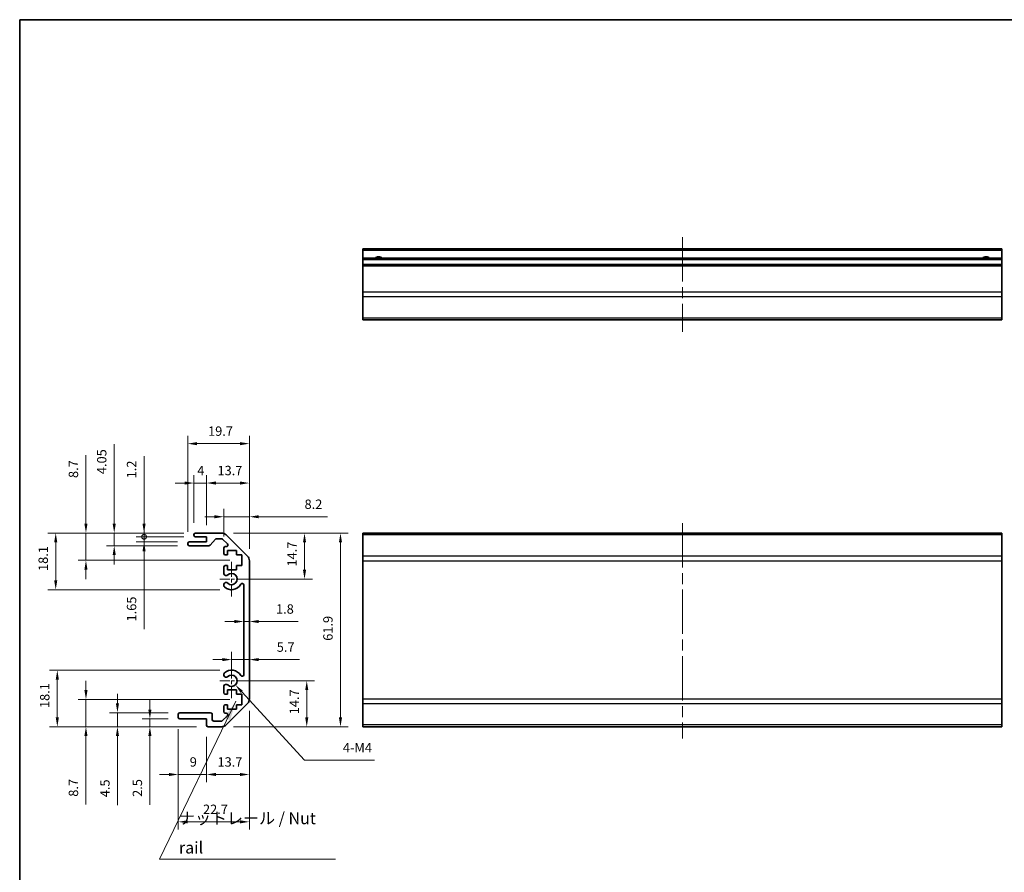
# Model space of a CAD drawing. Units: millimetres. Extents: x 36 to 5180, y 1 to 723.
# Drawn here: x 2011 to 2326, y 169 to 442 of the extents above; entities that cross this region are included whole.
import ezdxf

# ---------------------------------------------------------------- set-up
doc = ezdxf.new("R2010")
doc.units = ezdxf.units.MM
doc.header["$LTSCALE"] = 2.5
doc.linetypes.add('CHAIN', pattern=[0.3543, 0.2362, -0.0295, 0.0591, -0.0295])
doc.layers.get('Defpoints').update_dxf_attribs({"lineweight": 25})
for name, color, linetype, lineweight in [('Border (ISO)', 7, 'Continuous', 35), ('Center Mark (ISO)', 131, 'Continuous', 18), ('Centerline (ISO)', 131, 'Continuous', 18), ('Dimension (ISO)', 7, 'Continuous', 18), ('Dimension (ISO) @ 1', 7, 'Continuous', 18), ('Symbol (ISO)', 7, 'Continuous', 18), ('Visible (ISO)', 7, 'Continuous', 35), ('Visible Narrow (ISO)', 7, 'Continuous', 25)]:
    doc.layers.add(name, color=color, linetype=linetype, lineweight=lineweight)
doc.styles.add('Note Text (TK)', font='txt')
doc.dimstyles.new('Default - Method 1b (TK)', dxfattribs={"dimscale": 2.5, "dimtxt": 2.5, "dimasz": 2.5, "dimexe": 1, "dimexo": 1.5, "dimgap": 1, "dimtad": 1, "dimtoh": 1, "dimrnd": 1e-08, "dimdsep": 46, "dimtxsty": 'Note Text (TK)', "dimcen": 0.09, "dimdle": 5, "dimclrd": 100, "dimclre": 100, "dimclrt": 7, "dimadec": 1, "dimazin": 1, "dimtfac": 1, "dimtmove": 0, "dimatfit": 3, "dimfxl": 1, "dimtolj": 1, "dimlwd": -1, "dimlwe": -1, "dimarcsym": 0})
doc.dimstyles.new('Default - Method 1b (TK)$7', dxfattribs={"dimscale": 2.5, "dimtxt": 2.5, "dimasz": 2.5, "dimexe": 1, "dimexo": 1.5, "dimgap": 1, "dimtad": 1, "dimtoh": 1, "dimrnd": 1e-08, "dimdsep": 46, "dimtxsty": 'Note Text (TK)', "dimcen": 0.09, "dimdle": 5, "dimclrd": 100, "dimclre": 100, "dimclrt": 7, "dimadec": 1, "dimazin": 1, "dimtfac": 1, "dimtmove": 0, "dimatfit": 3, "dimfxl": 1, "dimtolj": 1, "dimlwd": -1, "dimlwe": -1, "dimarcsym": 0})

# ---------------------------------------------------------------- blocks, each defined once
blk = doc.blocks.new('図面枠 tk図枠')
at = {"layer": 'Border (ISO)'}
for q in [(405.5, 289), (14.5, 8)]:
    blk.add_line((14.5, 289), q, dxfattribs=at)
blk = doc.blocks.new('*D85')
at = {"layer": 'Defpoints', "color": 0}
for p in [(2084.61, 237.01), (2084.61, 237.01), (2078.91, 230.25)]:
    blk.add_point(p, dxfattribs=at)
at = {"layer": 'Dimension (ISO)', "color": 100}
for p, q in [((2078.91, 234), (2078.91, 239.51)), ((2075.91, 237.01), (2072.91, 237.01)), ((2078.91, 237.01), (2084.61, 237.01)), ((2087.61, 237.01), (2100.6, 237.01))]:
    blk.add_line(p, q, dxfattribs=at)
for points in [[(2075.91, 237.51), (2075.91, 236.51), (2078.91, 237.01)], [(2087.61, 237.51), (2087.61, 236.51), (2084.61, 237.01)]]:
    blk.add_solid(points, dxfattribs=at)
at = {"layer": 'Dimension (ISO)', "color": 7, "insert": (2093.34, 241.01), "char_height": 3, "attachment_point": 4, "style": 'Note Text (TK)'}
blk.add_mtext('\\A1;5.7', dxfattribs=at)
blk = doc.blocks.new('*D84')
at = {"layer": 'Defpoints', "color": 0}
for p in [(2082.81, 249.18), (2084.61, 249.18), (2084.61, 249.18)]:
    blk.add_point(p, dxfattribs=at)
at = {"layer": 'Dimension (ISO)', "color": 100}
for p, q in [((2079.81, 249.18), (2076.81, 249.18)), ((2082.81, 249.18), (2084.61, 249.18)), ((2087.61, 249.18), (2100.19, 249.18))]:
    blk.add_line(p, q, dxfattribs=at)
for points in [[(2079.81, 249.68), (2079.81, 248.68), (2082.81, 249.18)], [(2087.61, 249.68), (2087.61, 248.68), (2084.61, 249.18)]]:
    blk.add_solid(points, dxfattribs=at)
at = {"layer": 'Dimension (ISO)', "color": 7, "insert": (2093.11, 253.18), "char_height": 3, "attachment_point": 4, "style": 'Note Text (TK)'}
blk.add_mtext('\\A1;1.8', dxfattribs=at)
blk = doc.blocks.new('*D83')
at = {"layer": 'Defpoints', "color": 0}
for p in [(2078.91, 230.25), (2102.92, 230.25), (2075.78, 215.55)]:
    blk.add_point(p, dxfattribs=at)
at = {"layer": 'Dimension (ISO)', "color": 100}
for p, q in [((2082.66, 230.25), (2105.42, 230.25)), ((2102.92, 218.55), (2102.92, 227.25)), ((2079.53, 215.55), (2105.42, 215.55))]:
    blk.add_line(p, q, dxfattribs=at)
for points in [[(2102.42, 227.25), (2103.42, 227.25), (2102.92, 230.25)], [(2102.42, 218.55), (2103.42, 218.55), (2102.92, 215.55)]]:
    blk.add_solid(points, dxfattribs=at)
at = {"layer": 'Dimension (ISO)', "color": 7, "insert": (2098.92, 219.55), "char_height": 3, "attachment_point": 4, "rotation": 90, "style": 'Note Text (TK)'}
blk.add_mtext('\\A1;14.7', dxfattribs=at)
blk = doc.blocks.new('*D82')
at = {"layer": 'Defpoints', "color": 0}
for p in [(2075.78, 277.45), (2078.91, 262.75), (2102.21, 262.75)]:
    blk.add_point(p, dxfattribs=at)
at = {"layer": 'Dimension (ISO)', "color": 100}
for p, q in [((2079.53, 277.45), (2104.71, 277.45)), ((2102.21, 274.45), (2102.21, 265.75)), ((2082.66, 262.75), (2104.71, 262.75))]:
    blk.add_line(p, q, dxfattribs=at)
for points in [[(2101.71, 274.45), (2102.71, 274.45), (2102.21, 277.45)], [(2101.71, 265.75), (2102.71, 265.75), (2102.21, 262.75)]]:
    blk.add_solid(points, dxfattribs=at)
at = {"layer": 'Dimension (ISO)', "color": 7, "insert": (2098.21, 266.75), "char_height": 3, "attachment_point": 4, "rotation": 90, "style": 'Note Text (TK)'}
blk.add_mtext('\\A1;14.7', dxfattribs=at)
blk = doc.blocks.new('*D81')
at = {"layer": 'Defpoints', "color": 0}
for p in [(2075.78, 277.45), (2075.78, 215.55), (2113.69, 215.55)]:
    blk.add_point(p, dxfattribs=at)
at = {"layer": 'Dimension (ISO)', "color": 100}
for p, q in [((2079.53, 277.45), (2116.19, 277.45)), ((2113.69, 274.45), (2113.69, 218.55)), ((2079.53, 215.55), (2116.19, 215.55))]:
    blk.add_line(p, q, dxfattribs=at)
for points in [[(2113.19, 274.45), (2114.19, 274.45), (2113.69, 277.45)], [(2113.19, 218.55), (2114.19, 218.55), (2113.69, 215.55)]]:
    blk.add_solid(points, dxfattribs=at)
at = {"layer": 'Dimension (ISO)', "color": 7, "insert": (2109.69, 243.03), "char_height": 3, "attachment_point": 4, "rotation": 90, "style": 'Note Text (TK)'}
blk.add_mtext('\\A1;61.9', dxfattribs=at)
blk = doc.blocks.new('*D80')
at = {"layer": 'Defpoints', "color": 0}
for p in [(2084.61, 224.38), (2070.91, 216.05), (2084.61, 200.3)]:
    blk.add_point(p, dxfattribs=at)
at = {"layer": 'Dimension (ISO)', "color": 100}
for p, q in [((2084.61, 220.63), (2084.61, 197.8)), ((2070.91, 212.3), (2070.91, 197.8)), ((2073.91, 200.3), (2081.61, 200.3))]:
    blk.add_line(p, q, dxfattribs=at)
for points in [[(2073.91, 200.8), (2073.91, 199.8), (2070.91, 200.3)], [(2081.61, 200.8), (2081.61, 199.8), (2084.61, 200.3)]]:
    blk.add_solid(points, dxfattribs=at)
at = {"layer": 'Dimension (ISO)', "color": 7, "insert": (2074.41, 204.3), "char_height": 3, "attachment_point": 4, "style": 'Note Text (TK)'}
blk.add_mtext('\\A1;13.7', dxfattribs=at)
blk = doc.blocks.new('*D79')
at = {"layer": 'Defpoints', "color": 0}
for p in [(2061.91, 218.55), (2070.91, 216.05), (2070.91, 200.3)]:
    blk.add_point(p, dxfattribs=at)
at = {"layer": 'Dimension (ISO)', "color": 100}
for p, q in [((2061.91, 214.8), (2061.91, 197.8)), ((2070.91, 212.3), (2070.91, 197.8)), ((2058.91, 200.3), (2055.91, 200.3)), ((2061.91, 200.3), (2070.91, 200.3)), ((2073.91, 200.3), (2076.91, 200.3))]:
    blk.add_line(p, q, dxfattribs=at)
for points in [[(2058.91, 200.8), (2058.91, 199.8), (2061.91, 200.3)], [(2073.91, 200.8), (2073.91, 199.8), (2070.91, 200.3)]]:
    blk.add_solid(points, dxfattribs=at)
at = {"layer": 'Dimension (ISO)', "color": 7, "insert": (2065.56, 204.3), "char_height": 3, "attachment_point": 4, "style": 'Note Text (TK)'}
blk.add_mtext('\\A1;9', dxfattribs=at)
blk = doc.blocks.new('*D78')
at = {"layer": 'Defpoints', "color": 0}
for p in [(2084.61, 224.38), (2061.91, 218.55), (2084.61, 185.17)]:
    blk.add_point(p, dxfattribs=at)
at = {"layer": 'Dimension (ISO)', "color": 100}
for p, q in [((2084.61, 220.63), (2084.61, 182.67)), ((2061.91, 214.8), (2061.91, 182.67)), ((2064.91, 185.17), (2081.61, 185.17))]:
    blk.add_line(p, q, dxfattribs=at)
for points in [[(2064.91, 185.67), (2064.91, 184.67), (2061.91, 185.17)], [(2081.61, 185.67), (2081.61, 184.67), (2084.61, 185.17)]]:
    blk.add_solid(points, dxfattribs=at)
at = {"layer": 'Dimension (ISO)', "color": 7, "insert": (2069.79, 189.17), "char_height": 3, "attachment_point": 4, "style": 'Note Text (TK)'}
blk.add_mtext('\\A1;22.7', dxfattribs=at)
blk = doc.blocks.new('*D77')
at = {"layer": 'Defpoints', "color": 0}
for p in [(2052.83, 218.05), (2062.41, 218.05), (2071.41, 215.55)]:
    blk.add_point(p, dxfattribs=at)
at = {"layer": 'Dimension (ISO)', "color": 100}
for p, q in [((2052.83, 221.05), (2052.83, 224.05)), ((2058.66, 218.05), (2050.33, 218.05)), ((2052.83, 218.05), (2052.83, 215.55)), ((2067.66, 215.55), (2050.33, 215.55)), ((2052.83, 212.55), (2052.83, 190.64))]:
    blk.add_line(p, q, dxfattribs=at)
for points in [[(2052.33, 221.05), (2053.33, 221.05), (2052.83, 218.05)], [(2052.33, 212.55), (2053.33, 212.55), (2052.83, 215.55)]]:
    blk.add_solid(points, dxfattribs=at)
at = {"layer": 'Dimension (ISO)', "color": 7, "insert": (2048.83, 193.14), "char_height": 3, "attachment_point": 4, "rotation": 90, "style": 'Note Text (TK)'}
blk.add_mtext('\\A1;2.5', dxfattribs=at)
blk = doc.blocks.new('*D76')
at = {"layer": 'Defpoints', "color": 0}
for p in [(2042.47, 220.05), (2062.41, 220.05), (2071.41, 215.55)]:
    blk.add_point(p, dxfattribs=at)
at = {"layer": 'Dimension (ISO)', "color": 100}
for p, q in [((2042.47, 223.05), (2042.47, 226.05)), ((2058.66, 220.05), (2039.97, 220.05)), ((2042.47, 220.05), (2042.47, 215.55)), ((2067.66, 215.55), (2039.97, 215.55)), ((2042.47, 212.55), (2042.47, 190.54))]:
    blk.add_line(p, q, dxfattribs=at)
for points in [[(2041.97, 223.05), (2042.97, 223.05), (2042.47, 220.05)], [(2041.97, 212.55), (2042.97, 212.55), (2042.47, 215.55)]]:
    blk.add_solid(points, dxfattribs=at)
at = {"layer": 'Dimension (ISO)', "color": 7, "insert": (2038.47, 193.04), "char_height": 3, "attachment_point": 4, "rotation": 90, "style": 'Note Text (TK)'}
blk.add_mtext('\\A1;4.5', dxfattribs=at)
blk = doc.blocks.new('*D75')
at = {"layer": 'Defpoints', "color": 0}
for p in [(2032.41, 224.25), (2082.16, 224.25), (2071.41, 215.55)]:
    blk.add_point(p, dxfattribs=at)
at = {"layer": 'Dimension (ISO)', "color": 100}
for p, q in [((2032.41, 227.25), (2032.41, 230.25)), ((2078.41, 224.25), (2029.91, 224.25)), ((2032.41, 224.25), (2032.41, 215.55)), ((2067.66, 215.55), (2029.91, 215.55)), ((2032.41, 212.55), (2032.41, 190.7))]:
    blk.add_line(p, q, dxfattribs=at)
for points in [[(2031.91, 227.25), (2032.91, 227.25), (2032.41, 224.25)], [(2031.91, 212.55), (2032.91, 212.55), (2032.41, 215.55)]]:
    blk.add_solid(points, dxfattribs=at)
at = {"layer": 'Dimension (ISO)', "color": 7, "insert": (2028.41, 193.2), "char_height": 3, "attachment_point": 4, "rotation": 90, "style": 'Note Text (TK)'}
blk.add_mtext('\\A1;8.7', dxfattribs=at)
blk = doc.blocks.new('*D74')
at = {"layer": 'Defpoints', "color": 0}
for p in [(2023.26, 233.65), (2078.91, 233.65), (2071.41, 215.55)]:
    blk.add_point(p, dxfattribs=at)
at = {"layer": 'Dimension (ISO)', "color": 100}
for p, q in [((2075.16, 233.65), (2020.76, 233.65)), ((2023.26, 218.55), (2023.26, 230.65)), ((2067.66, 215.55), (2020.76, 215.55))]:
    blk.add_line(p, q, dxfattribs=at)
for points in [[(2022.76, 230.65), (2023.76, 230.65), (2023.26, 233.65)], [(2022.76, 218.55), (2023.76, 218.55), (2023.26, 215.55)]]:
    blk.add_solid(points, dxfattribs=at)
at = {"layer": 'Dimension (ISO)', "color": 7, "insert": (2019.26, 221.53), "char_height": 3, "attachment_point": 4, "rotation": 90, "style": 'Note Text (TK)'}
blk.add_mtext('\\A1;18.1', dxfattribs=at)
blk = doc.blocks.new('*D73')
at = {"layer": 'Defpoints', "color": 0}
for p in [(2084.61, 282.66), (2076.41, 272.6), (2084.61, 268.63)]:
    blk.add_point(p, dxfattribs=at)
at = {"layer": 'Dimension (ISO)', "color": 100}
for p, q in [((2076.41, 276.35), (2076.41, 285.16)), ((2084.61, 272.38), (2084.61, 285.16)), ((2073.41, 282.66), (2070.41, 282.66)), ((2076.41, 282.66), (2084.61, 282.66)), ((2087.61, 282.66), (2109.55, 282.66))]:
    blk.add_line(p, q, dxfattribs=at)
for points in [[(2073.41, 283.16), (2073.41, 282.16), (2076.41, 282.66)], [(2087.61, 283.16), (2087.61, 282.16), (2084.61, 282.66)]]:
    blk.add_solid(points, dxfattribs=at)
at = {"layer": 'Dimension (ISO)', "color": 7, "insert": (2102.22, 286.66), "char_height": 3, "attachment_point": 4, "style": 'Note Text (TK)'}
blk.add_mtext('\\A1;8.2', dxfattribs=at)
blk = doc.blocks.new('*D72')
at = {"layer": 'Defpoints', "color": 0}
for p in [(2084.61, 293.43), (2070.91, 276.25), (2084.61, 268.63)]:
    blk.add_point(p, dxfattribs=at)
at = {"layer": 'Dimension (ISO)', "color": 100}
for p, q in [((2070.91, 280), (2070.91, 295.93)), ((2084.61, 272.38), (2084.61, 295.93)), ((2073.91, 293.43), (2081.61, 293.43))]:
    blk.add_line(p, q, dxfattribs=at)
for points in [[(2073.91, 293.93), (2073.91, 292.93), (2070.91, 293.43)], [(2081.61, 293.93), (2081.61, 292.93), (2084.61, 293.43)]]:
    blk.add_solid(points, dxfattribs=at)
at = {"layer": 'Dimension (ISO)', "color": 7, "insert": (2074.41, 297.43), "char_height": 3, "attachment_point": 4, "style": 'Note Text (TK)'}
blk.add_mtext('\\A1;13.7', dxfattribs=at)
blk = doc.blocks.new('*D71')
at = {"layer": 'Defpoints', "color": 0}
for p in [(2070.91, 293.43), (2066.91, 276.95), (2070.91, 276.25)]:
    blk.add_point(p, dxfattribs=at)
at = {"layer": 'Dimension (ISO)', "color": 100}
for p, q in [((2066.91, 280.7), (2066.91, 295.93)), ((2070.91, 280), (2070.91, 295.93)), ((2063.91, 293.43), (2060.91, 293.43)), ((2066.91, 293.43), (2070.91, 293.43)), ((2073.91, 293.43), (2076.91, 293.43))]:
    blk.add_line(p, q, dxfattribs=at)
for points in [[(2063.91, 293.93), (2063.91, 292.93), (2066.91, 293.43)], [(2073.91, 293.93), (2073.91, 292.93), (2070.91, 293.43)]]:
    blk.add_solid(points, dxfattribs=at)
at = {"layer": 'Dimension (ISO)', "color": 7, "insert": (2067.96, 297.43), "char_height": 3, "attachment_point": 4, "style": 'Note Text (TK)'}
blk.add_mtext('\\A1;4', dxfattribs=at)
blk = doc.blocks.new('*D70')
at = {"layer": 'Defpoints', "color": 0}
for p in [(2084.61, 306.02), (2064.91, 274.1), (2084.61, 268.63)]:
    blk.add_point(p, dxfattribs=at)
at = {"layer": 'Dimension (ISO)', "color": 100}
for p, q in [((2064.91, 277.85), (2064.91, 308.52)), ((2084.61, 272.38), (2084.61, 308.52)), ((2067.91, 306.02), (2081.61, 306.02))]:
    blk.add_line(p, q, dxfattribs=at)
for points in [[(2067.91, 306.52), (2067.91, 305.52), (2064.91, 306.02)], [(2081.61, 306.52), (2081.61, 305.52), (2084.61, 306.02)]]:
    blk.add_solid(points, dxfattribs=at)
at = {"layer": 'Dimension (ISO)', "color": 7, "insert": (2071.41, 310.02), "char_height": 3, "attachment_point": 4, "style": 'Note Text (TK)'}
blk.add_mtext('\\A1;19.7', dxfattribs=at)
blk = doc.blocks.new('_DotSmall')
at = {"color": 0, "linetype": 'ByBlock', "const_width": 0.5}
blk.add_lwpolyline([(-0.0625, 0, 1), (0.0625, 0, 1)], format="xyb", close=True, dxfattribs=at)
blk = doc.blocks.new('*D69')
at = {"layer": 'Defpoints', "color": 0}
for p in [(2067.41, 277.45), (2050.97, 276.25), (2067.41, 276.25)]:
    blk.add_point(p, dxfattribs=at)
at = {"layer": 'Dimension (ISO)', "color": 100}
for p, q in [((2050.97, 280.45), (2050.97, 302)), ((2063.66, 277.45), (2048.47, 277.45)), ((2050.97, 276.25), (2050.97, 277.45)), ((2063.66, 276.25), (2048.47, 276.25)), ((2050.97, 276.25), (2050.97, 270.25))]:
    blk.add_line(p, q, dxfattribs=at)
blk.add_solid([(2050.47, 280.45), (2051.47, 280.45), (2050.97, 277.45)], dxfattribs=at)
at = {"layer": 'Dimension (ISO)', "color": 100, "xscale": 3, "yscale": 3, "zscale": 3, "rotation": 90}
blk.add_blockref('_DotSmall', (2050.97, 276.25), dxfattribs=at)
at = {"layer": 'Dimension (ISO)', "color": 7, "insert": (2046.97, 294.93), "char_height": 3, "attachment_point": 4, "rotation": 90, "style": 'Note Text (TK)'}
blk.add_mtext('\\A1;1.2', dxfattribs=at)
blk = doc.blocks.new('*D68')
at = {"layer": 'Defpoints', "color": 0}
for p in [(2050.97, 274.6), (2065.41, 274.6), (2067.41, 276.25)]:
    blk.add_point(p, dxfattribs=at)
at = {"layer": 'Dimension (ISO)', "color": 100}
for p, q in [((2050.97, 276.25), (2050.97, 279.25)), ((2063.66, 276.25), (2048.47, 276.25)), ((2061.66, 274.6), (2048.47, 274.6)), ((2050.97, 276.25), (2050.97, 274.6)), ((2050.97, 271.6), (2050.97, 246.7))]:
    blk.add_line(p, q, dxfattribs=at)
blk.add_solid([(2050.47, 271.6), (2051.47, 271.6), (2050.97, 274.6)], dxfattribs=at)
at = {"layer": 'Dimension (ISO)', "color": 100, "xscale": 3, "yscale": 3, "zscale": 3, "rotation": 270}
blk.add_blockref('_DotSmall', (2050.97, 276.25), dxfattribs=at)
at = {"layer": 'Dimension (ISO)', "color": 7, "insert": (2046.97, 249.2), "char_height": 3, "attachment_point": 4, "rotation": 90, "style": 'Note Text (TK)'}
blk.add_mtext('\\A1;1.65', dxfattribs=at)
blk = doc.blocks.new('*D67')
at = {"layer": 'Defpoints', "color": 0}
for p in [(2041.44, 277.45), (2067.41, 277.45), (2065.41, 273.4)]:
    blk.add_point(p, dxfattribs=at)
at = {"layer": 'Dimension (ISO)', "color": 100}
for p, q in [((2041.44, 280.45), (2041.44, 305.83)), ((2063.66, 277.45), (2038.94, 277.45)), ((2041.44, 273.4), (2041.44, 277.45)), ((2061.66, 273.4), (2038.94, 273.4)), ((2041.44, 270.4), (2041.44, 267.4))]:
    blk.add_line(p, q, dxfattribs=at)
for points in [[(2040.94, 280.45), (2041.94, 280.45), (2041.44, 277.45)], [(2040.94, 270.4), (2041.94, 270.4), (2041.44, 273.4)]]:
    blk.add_solid(points, dxfattribs=at)
at = {"layer": 'Dimension (ISO)', "color": 7, "insert": (2037.44, 296.28), "char_height": 3, "attachment_point": 4, "rotation": 90, "style": 'Note Text (TK)'}
blk.add_mtext('\\A1;4.05', dxfattribs=at)
blk = doc.blocks.new('*D66')
at = {"layer": 'Defpoints', "color": 0}
for p in [(2067.41, 277.45), (2032.41, 268.75), (2082.16, 268.75)]:
    blk.add_point(p, dxfattribs=at)
at = {"layer": 'Dimension (ISO)', "color": 100}
for p, q in [((2032.41, 280.45), (2032.41, 302.31)), ((2063.66, 277.45), (2029.91, 277.45)), ((2032.41, 268.75), (2032.41, 277.45)), ((2078.41, 268.75), (2029.91, 268.75)), ((2032.41, 265.75), (2032.41, 262.75))]:
    blk.add_line(p, q, dxfattribs=at)
for points in [[(2031.91, 280.45), (2032.91, 280.45), (2032.41, 277.45)], [(2031.91, 265.75), (2032.91, 265.75), (2032.41, 268.75)]]:
    blk.add_solid(points, dxfattribs=at)
at = {"layer": 'Dimension (ISO)', "color": 7, "insert": (2028.41, 295.04), "char_height": 3, "attachment_point": 4, "rotation": 90, "style": 'Note Text (TK)'}
blk.add_mtext('\\A1;8.7', dxfattribs=at)
blk = doc.blocks.new('*D65')
at = {"layer": 'Defpoints', "color": 0}
for p in [(2067.41, 277.45), (2022.76, 259.35), (2078.91, 259.35)]:
    blk.add_point(p, dxfattribs=at)
at = {"layer": 'Dimension (ISO)', "color": 100}
for p, q in [((2063.66, 277.45), (2020.26, 277.45)), ((2022.76, 274.45), (2022.76, 262.35)), ((2075.16, 259.35), (2020.26, 259.35))]:
    blk.add_line(p, q, dxfattribs=at)
for points in [[(2022.26, 274.45), (2023.26, 274.45), (2022.76, 277.45)], [(2022.26, 262.35), (2023.26, 262.35), (2022.76, 259.35)]]:
    blk.add_solid(points, dxfattribs=at)
at = {"layer": 'Dimension (ISO)', "color": 7, "insert": (2018.76, 265.33), "char_height": 3, "attachment_point": 4, "rotation": 90, "style": 'Note Text (TK)'}
blk.add_mtext('\\A1;18.1', dxfattribs=at)
blk = doc.blocks.new('*D59')
at = {"layer": 'Defpoints', "color": 0}
for p in [(2078.91, 230.25), (2080.13, 228.93)]:
    blk.add_point(p, dxfattribs=at)
at = {"layer": 'Dimension (ISO)', "color": 100}
for p, q in [((2102.24, 204.86), (2082.16, 226.72)), ((2124.52, 204.86), (2102.24, 204.86))]:
    blk.add_line(p, q, dxfattribs=at)
blk.add_solid([(2082.53, 227.06), (2081.79, 226.38), (2080.13, 228.93)], dxfattribs=at)
at = {"layer": 'Dimension (ISO)', "color": 7, "insert": (2113.54, 208.86), "char_height": 3, "attachment_point": 4, "style": 'Note Text (TK)'}
blk.add_mtext('\\A1; 4-M4', dxfattribs=at)

msp = doc.modelspace()

# ---------------------------------------------------------------- linework, layer by layer
at = {"layer": 'Center Mark (ISO)', "linetype": 'CHAIN', "ltscale": 8.222835}
for p, q in [((2078.9093, 268.3038), (2078.9093, 257.2038)), ((2078.9093, 235.8038), (2078.9093, 224.7038))]:
    msp.add_line(p, q, dxfattribs=at)
at = {"layer": 'Center Mark (ISO)', "linetype": 'CHAIN', "ltscale": 6.889386}
for p, q in [((2084.4593, 262.7538), (2075.1593, 262.7538)), ((2084.4593, 230.2538), (2075.1593, 230.2538))]:
    msp.add_line(p, q, dxfattribs=at)
at = {"layer": 'Centerline (ISO)', "linetype": 'CHAIN', "ltscale": 23.990969}
for p, q in [((2222.8673, 371.9989), (2222.8673, 341.7989)), ((2222.8673, 280.618), (2222.8673, 211.8038))]:
    msp.add_line(p, q, dxfattribs=at)
at = {"layer": 'Visible (ISO)'}
for p, q in [((2120.8673, 367.7489), (2120.8673, 368.2489)), ((2324.8673, 368.2489), (2120.8673, 368.2489)), ((2324.8673, 368.2489), (2324.8673, 367.7489)), ((2120.8673, 367.7489), (2120.8673, 365.2489)), ((2120.8673, 364.7489), (2120.8673, 365.2489)), ((2324.8673, 365.2489), (2120.8673, 365.2489)), ((2120.8673, 364.7489), (2120.8673, 363.2489)), ((2324.8673, 365.2489), (2324.8673, 367.7489)), ((2324.8673, 365.2489), (2324.8673, 364.7489)), ((2324.8673, 363.2489), (2324.8673, 364.7489)), ((2120.8673, 362.7489), (2120.8673, 363.2489)), ((2324.8673, 363.2489), (2120.8673, 363.2489)), ((2120.8673, 362.7489), (2120.8673, 354.3773)), ((2324.8673, 363.2489), (2324.8673, 362.7489)), ((2324.8673, 354.3773), (2324.8673, 362.7489)), ((2120.8673, 352.9631), (2120.8673, 354.3773)), ((2120.8673, 352.9631), (2120.8673, 346.1347)), ((2324.8673, 354.3773), (2324.8673, 352.9631)), ((2324.8673, 346.1347), (2324.8673, 352.9631)), ((2120.8673, 345.5489), (2120.8673, 346.1347)), ((2324.8673, 346.1347), (2324.8673, 345.5489)), ((2120.8673, 345.5489), (2324.8673, 345.5489)), ((2066.9093, 276.7538), (2066.9093, 276.9538)), ((2067.4093, 277.4538), (2075.7808, 277.4538)), ((2077.1951, 276.868), (2084.0235, 270.0396)), ((2120.8673, 276.868), (2120.8673, 277.4538)), ((2324.8673, 277.4538), (2120.8673, 277.4538)), ((2120.8673, 276.868), (2120.8673, 270.0396)), ((2324.8673, 277.4538), (2324.8673, 276.868)), ((2324.8673, 270.0396), (2324.8673, 276.868)), ((2064.9093, 273.9038), (2064.9093, 274.1038)), ((2065.4093, 274.6038), (2070.9093, 274.6038)), ((2070.9093, 276.2538), (2067.4093, 276.2538)), ((2070.9093, 274.6038), (2070.9093, 276.2538)), ((2073.7601, 275.486), (2072.0584, 273.5716)), ((2075.6566, 275.6538), (2074.1338, 275.6538)), ((2077.5601, 273.9574), (2076.0101, 275.5074)), ((2071.6847, 273.4038), (2065.4093, 273.4038)), ((2076.4093, 270.9538), (2076.4093, 272.6038)), ((2076.9093, 273.1038), (2077.2066, 273.1038)), ((2077.6593, 270.4538), (2076.9093, 270.4538)), ((2077.6593, 271.8538), (2077.6593, 270.4538)), ((2080.4593, 271.8538), (2077.6593, 271.8538)), ((2080.4593, 270.4538), (2080.4593, 271.8538)), ((2082.1593, 270.4538), (2080.4593, 270.4538)), ((2082.1593, 267.0538), (2082.1593, 270.4538)), ((2084.6093, 268.6254), (2084.6093, 224.3822)), ((2120.8673, 268.6254), (2120.8673, 270.0396)), ((2120.8673, 268.6254), (2120.8673, 224.3822)), ((2324.8673, 270.0396), (2324.8673, 268.6254)), ((2324.8673, 224.3822), (2324.8673, 268.6254)), ((2076.4093, 264.4265), (2076.4093, 266.5538)), ((2076.9093, 267.0538), (2077.6593, 267.0538)), ((2077.6593, 267.0538), (2077.6593, 265.6538)), ((2077.6593, 265.6538), (2080.4593, 265.6538)), ((2080.4593, 267.0538), (2082.1593, 267.0538)), ((2080.4593, 265.6538), (2080.4593, 267.0538)), ((2076.4092, 260.5669), (2076.4093, 261.0811)), ((2082.8093, 232.1635), (2082.8093, 260.8441)), ((2076.4093, 231.9265), (2076.4092, 232.4407)), ((2076.4093, 226.4538), (2076.4093, 228.5811)), ((2077.6593, 227.3538), (2077.6593, 225.9538)), ((2080.4593, 227.3538), (2077.6593, 227.3538)), ((2080.4593, 225.9538), (2080.4593, 227.3538)), ((2077.6593, 225.9538), (2076.9093, 225.9538)), ((2082.1593, 225.9538), (2080.4593, 225.9538)), ((2082.1593, 222.5538), (2082.1593, 225.9538)), ((2120.8673, 222.968), (2120.8673, 224.3822)), ((2324.8673, 224.3822), (2324.8673, 222.968)), ((2076.4093, 220.4038), (2076.4093, 222.0538)), ((2076.9093, 222.5538), (2077.6593, 222.5538)), ((2084.0235, 222.968), (2077.1951, 216.1396)), ((2077.6593, 222.5538), (2077.6593, 221.1538)), ((2077.6593, 221.1538), (2080.4593, 221.1538)), ((2080.4593, 222.5538), (2082.1593, 222.5538)), ((2080.4593, 221.1538), (2080.4593, 222.5538)), ((2120.8673, 222.968), (2120.8673, 216.1396)), ((2324.8673, 216.1396), (2324.8673, 222.968)), ((2061.9093, 218.5538), (2061.9093, 219.5538)), ((2062.4093, 220.0538), (2072.2093, 220.0538)), ((2070.9093, 218.0538), (2062.4093, 218.0538)), ((2070.9093, 216.0538), (2070.9093, 218.0538)), ((2072.7093, 219.5538), (2072.7093, 217.8538)), ((2073.2093, 217.3538), (2075.6566, 217.3538)), ((2076.0101, 217.5003), (2077.5601, 219.0503)), ((2077.2066, 219.9038), (2076.9093, 219.9038)), ((2075.7808, 215.5538), (2071.4093, 215.5538)), ((2120.8673, 215.5538), (2120.8673, 216.1396)), ((2324.8673, 215.5538), (2120.8673, 215.5538)), ((2324.8673, 216.1396), (2324.8673, 215.5538))]:
    msp.add_line(p, q, dxfattribs=at)
for centre, radius, start, end in [((2125.8673, 364.2489), 1.5, 41.810315, 138.189685), ((2319.8673, 364.2489), 1.5, 41.810315, 138.189685), ((2067.4093, 276.9538), 0.5, 90, 180), ((2067.4093, 276.7538), 0.5, 180, 270), ((2075.7808, 275.4538), 2, 45, 90), ((2065.4093, 274.1038), 0.5, 90, 180), ((2065.4093, 273.9038), 0.5, 180, 270), ((2071.6847, 273.9038), 0.5, 270, 318.366461), ((2074.1338, 275.1538), 0.5, 90, 138.366461), ((2075.6566, 275.1538), 0.5, 45, 90), ((2077.2066, 273.6038), 0.5, 270, 45), ((2076.9093, 272.6038), 0.5, 90, 180), ((2076.9093, 270.9538), 0.5, 180, 270), ((2082.6093, 268.6254), 2, 0, 45), ((2076.9093, 266.5538), 0.5, 90, 180), ((2077.1668, 264.6836), 0.8, 198.743901, 312.079787), ((2078.9093, 262.7538), 1.8, 227.920213, 132.079787), ((2077.1668, 260.8241), 0.8, 47.920213, 161.256099), ((2078.9093, 262.7538), 3.4001, 227.920213, 330.679471), ((2082.3095, 260.8441), 0.4997, 0, 150.679471), ((2077.1668, 260.8241), 0.8001, 198.743901, 227.920213), ((2077.1668, 232.1836), 0.8001, 132.079787, 161.256099), ((2078.9093, 230.2538), 3.4001, 29.320529, 132.079787), ((2077.1668, 232.1836), 0.8, 198.743901, 312.079787), ((2078.9093, 230.2538), 1.8, 227.920213, 132.079787), ((2082.3095, 232.1635), 0.4997, 209.320529, 0), ((2077.1668, 228.3241), 0.8, 47.920213, 161.256099), ((2076.9093, 226.4538), 0.5, 180, 270), ((2082.6093, 224.3822), 2, 315, 0), ((2076.9093, 222.0538), 0.5, 90, 180), ((2076.9093, 220.4038), 0.5, 180, 270), ((2062.4093, 219.5538), 0.5, 90, 180), ((2062.4093, 218.5538), 0.5, 180, 270), ((2072.2093, 219.5538), 0.5, 0, 90), ((2073.2093, 217.8538), 0.5, 180, 270), ((2075.6566, 217.8538), 0.5, 270, 315), ((2077.2066, 219.4038), 0.5, 315, 90), ((2071.4093, 216.0538), 0.5, 180, 270), ((2075.7808, 217.5538), 2, 270, 315)]:
    msp.add_arc(centre, radius, start, end, dxfattribs=at)
at = {"layer": 'Visible Narrow (ISO)'}
for p, q in [((2324.8673, 367.7489), (2120.8673, 367.7489)), ((2324.8673, 364.7489), (2120.8673, 364.7489)), ((2324.8673, 362.7489), (2120.8673, 362.7489)), ((2324.8673, 354.3773), (2120.8673, 354.3773)), ((2324.8673, 352.9631), (2120.8673, 352.9631)), ((2324.8673, 346.1347), (2120.8673, 346.1347)), ((2324.8673, 276.868), (2120.8673, 276.868)), ((2324.8673, 270.0396), (2120.8673, 270.0396)), ((2120.8673, 268.6254), (2324.8673, 268.6254)), ((2324.8673, 224.3822), (2120.8673, 224.3822)), ((2120.8673, 222.968), (2324.8673, 222.968)), ((2324.8673, 216.1396), (2120.8673, 216.1396))]:
    msp.add_line(p, q, dxfattribs=at)

# ---------------------------------------------------------------- block references
at = {"xscale": 1.5, "yscale": 1.5, "zscale": 1.5}
msp.add_blockref('図面枠 tk図枠', (1989.5, 8), dxfattribs=at)

# ---------------------------------------------------------------- texts
at = {"layer": 'Symbol (ISO)', "color": 7, "insert": (2062.1055, 173.8789), "char_height": 3.75, "width": 52.149124, "attachment_point": 7, "line_spacing_factor": 1.5, "style": 'Note Text (TK)'}
msp.add_mtext('{ナットレール / Nut rail}', dxfattribs=at)

# ---------------------------------------------------------------- dimensions: what is measured, and where the dimension line sits
at = {"layer": 'Dimension (ISO) @ 1', "color": 100}
for base, p1, p2, angle, override, picture, middle in [((2084.6093, 306.0243), (2064.9093, 274.1038), (2084.6093, 268.6254), 180, {"dimscale": 1, "dimtxt": 3, "dimasz": 3, "dimexe": 2.5, "dimexo": 3.75, "dimgap": 2.5, "dimtoh": 0, "dimdec": 2, "dimcen": 0.225, "dimtp": 0, "dimtm": 0, "dimtdec": 2, "dimtix": 0, "dimtofl": 0, "dimtmove": 0, "dimatfit": 1}, '*D70', (2074.7593, 306.0243)), ((2041.4409, 277.4538), (2065.4093, 273.4038), (2067.4093, 277.4538), 90, {"dimscale": 1, "dimtxt": 3, "dimasz": 3, "dimexe": 2.5, "dimexo": 3.75, "dimgap": 2.5, "dimtoh": 0, "dimdec": 2, "dimcen": 0.225, "dimtp": 0, "dimtm": 0, "dimtdec": 2, "dimtix": 0, "dimtofl": 1, "dimtmove": 0, "dimatfit": 1}, '*D67', (2041.4409, 299.8047)), ((2032.4093, 268.7538), (2067.4093, 277.4538), (2082.1593, 268.7538), 90, {"dimscale": 1, "dimtxt": 3, "dimasz": 3, "dimexe": 2.5, "dimexo": 3.75, "dimgap": 2.5, "dimtoh": 0, "dimdec": 2, "dimcen": 0.225, "dimtp": 0, "dimtm": 0, "dimtdec": 2, "dimtix": 0, "dimtofl": 1, "dimtmove": 0, "dimatfit": 1}, '*D66', (2032.4093, 297.4254)), ((2050.9716, 276.2538), (2067.4093, 277.4538), (2067.4093, 276.2538), 270, {"dimscale": 1, "dimtxt": 3, "dimasz": 3, "dimexe": 2.5, "dimexo": 3.75, "dimgap": 2.5, "dimtoh": 0, "dimdec": 2, "dimblk2": 'DotSmall', "dimsah": 1, "dimcen": 0.225, "dimdle": 0, "dimtp": 0, "dimtm": 0, "dimtdec": 2, "dimtix": 0, "dimtofl": 1, "dimtmove": 0, "dimatfit": 1}, '*D69', (2050.9716, 297.2123)), ((2070.9093, 293.4288), (2066.9093, 276.9538), (2070.9093, 276.2538), 180, {"dimscale": 1, "dimtxt": 3, "dimasz": 3, "dimexe": 2.5, "dimexo": 3.75, "dimgap": 2.5, "dimtoh": 0, "dimdec": 2, "dimcen": 0.225, "dimtp": 0, "dimtm": 0, "dimtdec": 2, "dimtix": 0, "dimtofl": 1, "dimtmove": 0, "dimatfit": 1}, '*D71', (2068.9093, 293.4288)), ((2084.6093, 293.4288), (2070.9093, 276.2538), (2084.6093, 268.6254), 180, {"dimscale": 1, "dimtxt": 3, "dimasz": 3, "dimexe": 2.5, "dimexo": 3.75, "dimgap": 2.5, "dimtoh": 0, "dimdec": 2, "dimcen": 0.225, "dimtp": 0, "dimtm": 0, "dimtdec": 2, "dimtix": 0, "dimtofl": 0, "dimtmove": 0, "dimatfit": 1}, '*D72', (2077.7593, 293.4288)), ((2084.6093, 282.6634), (2076.4093, 272.6038), (2084.6093, 268.6254), 180, {"dimscale": 1, "dimtxt": 3, "dimasz": 3, "dimexe": 2.5, "dimexo": 3.75, "dimgap": 2.5, "dimtoh": 0, "dimdec": 2, "dimcen": 0.225, "dimtp": 0, "dimtm": 0, "dimtdec": 2, "dimtix": 0, "dimtofl": 1, "dimtmove": 0, "dimatfit": 1}, '*D73', (2104.6341, 282.6634)), ((2022.7551, 259.3537), (2067.4093, 277.4538), (2078.9093, 259.3537), 90, {"dimscale": 1, "dimtxt": 3, "dimasz": 3, "dimexe": 2.5, "dimexo": 3.75, "dimgap": 2.5, "dimtoh": 0, "dimdec": 2, "dimcen": 0.225, "dimtp": 0, "dimtm": 0, "dimtdec": 2, "dimtix": 0, "dimtofl": 0, "dimtmove": 0, "dimatfit": 1}, '*D65', (2022.7551, 268.4037)), ((2050.9716, 274.6038), (2067.4093, 276.2538), (2065.4093, 274.6038), 90, {"dimscale": 1, "dimtxt": 3, "dimasz": 3, "dimexe": 2.5, "dimexo": 3.75, "dimgap": 2.5, "dimtoh": 0, "dimdec": 2, "dimblk1": 'DotSmall', "dimsah": 1, "dimcen": 0.225, "dimdle": 0, "dimtp": 0, "dimtm": 0, "dimtdec": 2, "dimtix": 0, "dimtofl": 1, "dimtmove": 0, "dimatfit": 1}, '*D68', (2050.9716, 252.5726)), ((2102.2077, 262.7538), (2075.7808, 277.4538), (2078.9093, 262.7538), 270, {"dimscale": 1, "dimtxt": 3, "dimasz": 3, "dimexe": 2.5, "dimexo": 3.75, "dimgap": 2.5, "dimtoh": 0, "dimdec": 2, "dimcen": 0.225, "dimtp": 0, "dimtm": 0, "dimtdec": 2, "dimtix": 0, "dimtofl": 0, "dimtmove": 0, "dimatfit": 1}, '*D82', (2102.2077, 270.1038)), ((2113.6867, 215.5538), (2075.7808, 277.4538), (2075.7808, 215.5538), 270, {"dimscale": 1, "dimtxt": 3, "dimasz": 3, "dimexe": 2.5, "dimexo": 3.75, "dimgap": 2.5, "dimtoh": 0, "dimdec": 2, "dimcen": 0.225, "dimtp": 0, "dimtm": 0, "dimtdec": 2, "dimtix": 0, "dimtofl": 0, "dimtmove": 0, "dimatfit": 1}, '*D81', (2113.6867, 246.5038)), ((2084.6093, 237.0142), (2078.9093, 230.2538), (2084.6093, 237.0142), 180, {"dimscale": 1, "dimtxt": 3, "dimasz": 3, "dimexe": 2.5, "dimexo": 3.75, "dimgap": 2.5, "dimtoh": 0, "dimcen": 0.225, "dimse2": 1, "dimtix": 0, "dimtofl": 1, "dimtmove": 0, "dimatfit": 1}, '*D85', (2095.7225, 237.0142)), ((2023.26, 233.6539), (2071.4093, 215.5538), (2078.9093, 233.6539), 90, {"dimscale": 1, "dimtxt": 3, "dimasz": 3, "dimexe": 2.5, "dimexo": 3.75, "dimgap": 2.5, "dimtoh": 0, "dimdec": 2, "dimcen": 0.225, "dimtp": 0, "dimtm": 0, "dimtdec": 2, "dimtix": 0, "dimtofl": 0, "dimtmove": 0, "dimatfit": 1}, '*D74', (2023.26, 224.6039)), ((2032.4093, 224.2538), (2071.4093, 215.5538), (2082.1593, 224.2538), 90, {"dimscale": 1, "dimtxt": 3, "dimasz": 3, "dimexe": 2.5, "dimexo": 3.75, "dimgap": 2.5, "dimtoh": 0, "dimdec": 2, "dimcen": 0.225, "dimtp": 0, "dimtm": 0, "dimtdec": 2, "dimtix": 0, "dimtofl": 1, "dimtmove": 0, "dimatfit": 1}, '*D75', (2032.4093, 195.5822)), ((2102.9246, 230.2538), (2075.7808, 215.5538), (2078.9093, 230.2538), 90, {"dimscale": 1, "dimtxt": 3, "dimasz": 3, "dimexe": 2.5, "dimexo": 3.75, "dimgap": 2.5, "dimtoh": 0, "dimdec": 2, "dimcen": 0.225, "dimtp": 0, "dimtm": 0, "dimtdec": 2, "dimtix": 0, "dimtofl": 0, "dimtmove": 0, "dimatfit": 1}, '*D83', (2102.9246, 222.9038)), ((2042.4706, 220.0538), (2071.4093, 215.5538), (2062.4093, 220.0538), 90, {"dimscale": 1, "dimtxt": 3, "dimasz": 3, "dimexe": 2.5, "dimexo": 3.75, "dimgap": 2.5, "dimtoh": 0, "dimdec": 2, "dimcen": 0.225, "dimtp": 0, "dimtm": 0, "dimtdec": 2, "dimtix": 0, "dimtofl": 1, "dimtmove": 0, "dimatfit": 1}, '*D76', (2042.4706, 195.4757)), ((2052.8276, 218.0538), (2071.4093, 215.5538), (2062.4093, 218.0538), 90, {"dimscale": 1, "dimtxt": 3, "dimasz": 3, "dimexe": 2.5, "dimexo": 3.75, "dimgap": 2.5, "dimtoh": 0, "dimdec": 2, "dimcen": 0.225, "dimtp": 0, "dimtm": 0, "dimtdec": 2, "dimtix": 0, "dimtofl": 1, "dimtmove": 0, "dimatfit": 1}, '*D77', (2052.8276, 195.5467)), ((2084.6093, 185.1712), (2061.9093, 218.5538), (2084.6093, 224.3822), 180, {"dimscale": 1, "dimtxt": 3, "dimasz": 3, "dimexe": 2.5, "dimexo": 3.75, "dimgap": 2.5, "dimtoh": 0, "dimdec": 2, "dimcen": 0.225, "dimtp": 0, "dimtm": 0, "dimtdec": 2, "dimtix": 0, "dimtofl": 0, "dimtmove": 0, "dimatfit": 1}, '*D78', (2073.2593, 185.1712)), ((2084.6093, 200.2954), (2070.9093, 216.0538), (2084.6093, 224.3822), 180, {"dimscale": 1, "dimtxt": 3, "dimasz": 3, "dimexe": 2.5, "dimexo": 3.75, "dimgap": 2.5, "dimtoh": 0, "dimdec": 2, "dimcen": 0.225, "dimtp": 0, "dimtm": 0, "dimtdec": 2, "dimtix": 0, "dimtofl": 0, "dimtmove": 0, "dimatfit": 1}, '*D80', (2077.7593, 200.2954)), ((2070.9093, 200.2954), (2061.9093, 218.5538), (2070.9093, 216.0538), 180, {"dimscale": 1, "dimtxt": 3, "dimasz": 3, "dimexe": 2.5, "dimexo": 3.75, "dimgap": 2.5, "dimtoh": 0, "dimdec": 2, "dimcen": 0.225, "dimtp": 0, "dimtm": 0, "dimtdec": 2, "dimtix": 0, "dimtofl": 1, "dimtmove": 0, "dimatfit": 1}, '*D79', (2066.4093, 200.2954))]:
    dim = msp.add_linear_dim(base=base, p1=p1, p2=p2, angle=angle, dimstyle='Default - Method 1b (TK)', override=override, dxfattribs=at)
    dim.commit()
    dim.dimension.update_dxf_attribs({"geometry": picture, "text_midpoint": middle, "dimtype": 128})
dim = msp.add_linear_dim(base=(2084.6093, 249.1814), p1=(2082.8093, 249.1814), p2=(2084.6093, 249.1814), dimstyle='Default - Method 1b (TK)', override={"dimscale": 1, "dimtxt": 3, "dimasz": 3, "dimexe": 2.5, "dimexo": 3.75, "dimgap": 2.5, "dimtoh": 0, "dimcen": 0.225, "dimse1": 1, "dimse2": 1, "dimtix": 0, "dimtofl": 1, "dimtmove": 0, "dimatfit": 1}, dxfattribs=at)
dim.commit()
dim.dimension.update_dxf_attribs({"geometry": '*D84', "text_midpoint": (2095.4019, 249.1814), "dimtype": 128})
dim = msp.add_radius_dim(center=(2078.9093, 230.2538), mpoint=(2080.1271, 228.9284), text=' 4-M4', dimstyle='Default - Method 1b (TK)', override={"dimscale": 1, "dimtxt": 3, "dimasz": 3, "dimexe": 2.5, "dimexo": 3.75, "dimgap": 2.5, "dimtih": 1, "dimdec": 2, "dimcen": 0, "dimtp": 0, "dimtm": 0, "dimtdec": 2, "dimtix": 0, "dimtofl": 0, "dimtmove": 0, "dimatfit": 3}, dxfattribs=at)
dim.commit()
dim.dimension.update_dxf_attribs({"geometry": '*D59', "text_midpoint": (2119.0322, 204.8631), "dimtype": 132})

# ---------------------------------------------------------------- leaders
at = {"layer": 'Symbol (ISO)', "color": 100, "annotation_type": 0, "has_hookline": 1, "hookline_direction": 0, "text_width": 50.0284}
msp.add_leader([(2080.2508, 223.6906), (2055.8555, 173.2539), (2062.1055, 173.2539)], dimstyle='Default - Method 1b (TK)$7', override={"dimgap": 0, "dimtad": 1}, dxfattribs=at)

doc.saveas('drawing.dxf')
